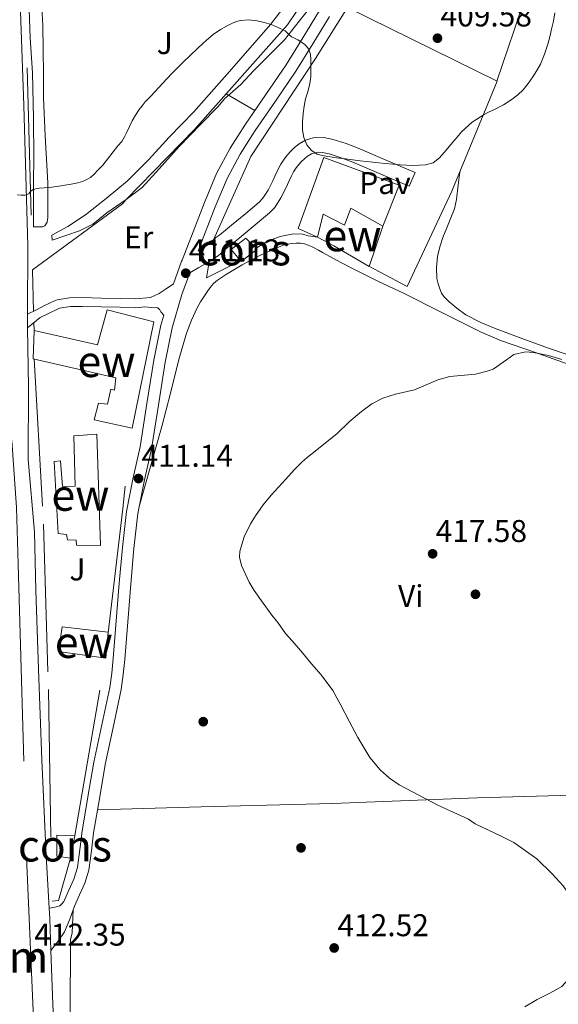
# Model space of a CAD drawing. Extents: x 546320 to 553207, y 701032 to 705711.
# Drawn here: x 546523 to 546695, y 704137 to 704451 of the extents above; entities that cross this region are included whole.
import ezdxf
from ezdxf.enums import TextEntityAlignment as Align

# ---------------------------------------------------------------- set-up
doc = ezdxf.new("R2010")
doc.units = 0
doc.header["$MEASUREMENT"] = 0
for name, pattern in [('DGN Style 2', [78.37349999999999, 47.0241, -31.3494]), ('DGN Style 3', [109.72290000000001, 78.3735, -31.3494]), ('DGN Style 4', [125.47597350000001, 62.69880000000001, -31.3494, 0.07837350000000001, -31.3494]), ('DGN Style 7', [156.747, 70.53615, -31.3494, 23.51205, -31.3494])]:
    doc.linetypes.add(name, pattern=pattern)
for name, color, linetype in [('Nivel 15', 7, 'Continuous'), ('Nivel 16', 7, 'Continuous'), ('Nivel 17', 7, 'Continuous'), ('Nivel 20', 7, 'Continuous'), ('Nivel 21', 7, 'Continuous'), ('Nivel 23', 7, 'Continuous'), ('Nivel 25', 7, 'Continuous'), ('Nivel 26', 7, 'Continuous'), ('Nivel 32', 7, 'Continuous'), ('Nivel 36', 7, 'Continuous'), ('Nivel 37', 7, 'Continuous'), ('Nivel 41', 7, 'Continuous'), ('Nivel 48', 7, 'Continuous'), ('Nivel 5', 7, 'Continuous'), ('Nivel 52', 7, 'Continuous'), ('Nivel 54', 7, 'Continuous'), ('Nivel 7', 7, 'Continuous')]:
    doc.layers.add(name, color=color, linetype=linetype)
doc.styles.add('Style-arial', font='arial.shx', dxfattribs={"bigfont": 'arialbig.shx'})
doc.styles.add('Style-arialn', font='arialn.shx', dxfattribs={"bigfont": 'arialnbig.shx'})

# ---------------------------------------------------------------- blocks, each defined once
blk = doc.blocks.new('5PERFI_1')
at = {"layer": 'Nivel 17', "linetype": 'Continuous', "lineweight": 0}
h = blk.add_hatch(color=7, dxfattribs=at)
edge = h.paths.add_edge_path()
edge.add_arc((0, 0), 1.559999998246487, 315.0000000018422, 675.0000000018422)
blk = doc.blocks.new('5PERFI')
at = {"layer": 'Nivel 17', "color": 7, "linetype": 'Continuous', "lineweight": 0}
blk.add_blockref('5PERFI_1', (0, 0), dxfattribs=at)
blk = doc.blocks.new('5PATER')
at = {"layer": 'Nivel 7', "linetype": 'Continuous', "lineweight": 0}
h = blk.add_hatch(color=53, dxfattribs=at)
edge = h.paths.add_edge_path()
edge.add_ellipse((0, 0), major_axis=(-1.095731442945027, -1.110710700472634), ratio=0.9994222409660316, start_angle=0, end_angle=360)

msp = doc.modelspace()

# ---------------------------------------------------------------- linework, layer by layer
at = {"layer": 'Nivel 15', "color": 1, "linetype": 'Continuous', "lineweight": 13, "elevation": 413.798, "flags": 128}
msp.add_lwpolyline([(546590.905, 704377.5419999999), (546595.5449999999, 704381.094), (546599.145, 704377.6059999999), (546594.041, 704373.7339999999), (546590.905, 704377.5419999999)], dxfattribs=at)
at = {"layer": 'Nivel 15', "color": 1, "linetype": 'Continuous', "lineweight": 13}
for points in [[(546618.3929999999, 704381.494, 414.534), (546620.2010000001, 704388.7579999999, 414.662), (546627.033, 704385.2220000001, 418.438), (546628.953, 704390.646, 418.342), (546639.257, 704384.9820000001, 418.342), (546634.8570000001, 704372.0860000001, 419.11), (546623.625, 704378.71, 419.222), (546618.3929999999, 704381.494, 414.534)], [(546551.3049999999, 704358.294, 413.382), (546566.217, 704354.5020000001, 413.382), (546559.321, 704320.55, 413.286), (546547.1769999999, 704323.2220000001, 413.302), (546548.5689999999, 704328.55, 413.302), (546551.4010000001, 704328.1980000001, 413.43), (546552.4890000001, 704332.9979999999, 413.59), (546553.6570000001, 704332.71, 413.734), (546554.105, 704336.6780000001, 415.206), (546527.7849999999, 704342.726, 413.814), (546528.105, 704351.6699999999, 413.286), (546548.2649999999, 704347.1100000001, 414.678), (546551.3049999999, 704358.294, 413.382)], [(546540.665, 704318.1980000001, 414.102), (546548.0249999999, 704318.6939999999, 414.102), (546549.209, 704283.27, 414.102), (546541.5290000001, 704283.3659999999, 414.102), (546541.449, 704284.9180000001, 414.102), (546538.665, 704284.9979999999, 414.102), (546538.361, 704286.7579999999, 414.102), (546535.7209999999, 704287.0460000001, 414.166), (546534.4569999999, 704309.9739999999, 414.15), (546536.473, 704310.23, 414.15), (546537.1129999999, 704302.038, 414.246), (546541.1129999999, 704302.102, 414.102), (546540.665, 704318.1980000001, 414.102)], [(546537.0009999999, 704257.334, 413.414), (546551.673, 704255.6059999999, 413.43), (546550.8570000001, 704247.2860000001, 413.43), (546535.7849999999, 704249.446, 413.43), (546537.0009999999, 704257.334, 413.414)], [(546535.337, 704190.9820000001, 412.262), (546541.017, 704190.774, 412.23), (546539.6570000001, 704183.6540000001, 412.23), (546535.2890000001, 704184.294, 412.23), (546535.337, 704190.9820000001, 412.262)]]:
    msp.add_polyline3d(points, dxfattribs=at)
at = {"layer": 'Nivel 16', "color": 1, "linetype": 'Continuous', "lineweight": 13}
msp.add_polyline3d([(546585.1880000001, 704380.5760000001, 412.246), (546597.081, 704407.19, 411.894), (546617.7690000001, 704438.342, 411.51), (546627.929, 704454.6300000001, 411.014), (546675.6570000001, 704431.142, 410.534), (546661.193, 704396.118, 410.598), (546646.9369999999, 704365.7820000001, 412.87)], dxfattribs=at)
at = {"layer": 'Nivel 20', "color": 7, "linetype": 'DGN Style 2', "lineweight": 0, "extrusion": (0.9981998045882632, 0.0245890603751723, 0.05470400561036889), "elevation": 562885.9065044841, "flags": 128}
msp.add_lwpolyline([(690841.4587849046, -30428.40683139487), (690838.1397964349, -30428.39081523224), (690816.036126365, -30424.65721677746), (690698.7004411994, -30427.70177565486)], dxfattribs=at)
at = {"layer": 'Nivel 20', "color": 7, "linetype": 'DGN Style 2', "lineweight": 0, "extrusion": (-0.02286958702110775, 0.01311852106060471, 0.999652382778467), "elevation": -2848.679146900355, "flags": 128}
msp.add_lwpolyline([(-882954.614977086, 123609.2548983669), (-882949.7379556703, 123611.0754933553), (-882959.8742017238, 123617.7510083126)], dxfattribs=at)
at = {"layer": 'Nivel 20', "color": 7, "linetype": 'DGN Style 2', "lineweight": 0, "extrusion": (-0.01128790083996047, 0.00597769256045213, 0.9999184219156481), "elevation": -1547.833952054136, "flags": 128}
msp.add_lwpolyline([(546604.5845731169, 704394.0675770356), (546616.7617840576, 704387.6194618298)], dxfattribs=at)
at = {"layer": 'Nivel 20', "color": 7, "linetype": 'DGN Style 2', "lineweight": 0, "extrusion": (0.000128070700289687, -0.004860775655610119, 0.9999881781590829), "elevation": -2943.824162061462, "flags": 128}
msp.add_lwpolyline([(546527.9640232942, 704345.7006175576), (546527.8990217578, 704348.1676467024)], dxfattribs=at)
at = {"layer": 'Nivel 20', "color": 7, "linetype": 'DGN Style 2', "lineweight": 0, "extrusion": (0.3417339137153152, -0.03618778533344236, 0.9390997691456826), "elevation": 161676.1463771347, "flags": 128}
msp.add_lwpolyline([(757894.7510770899, -440625.6048756347), (757934.5751522104, -440626.1170326443), (757960.2724498713, -440626.3032715567)], dxfattribs=at)
at = {"layer": 'Nivel 20', "color": 7, "linetype": 'DGN Style 2', "lineweight": 0, "extrusion": (0.0003766012689503966, 0.002205181848920512, 0.9999974976691178), "elevation": 2170.205765112075, "flags": 128}
msp.add_lwpolyline([(546540.8392666935, 704187.7164752353), (546550.4713142153, 704244.1166123676)], dxfattribs=at)
at = {"layer": 'Nivel 20', "color": 7, "linetype": 'DGN Style 2', "lineweight": 0}
for points in [[(546527.858, 704357.9110000001, 409.911), (546527.513, 704371.0619999999, 409.974), (546556.217, 704392.038, 410.006), (546557.369, 704393.4140000001, 412.774), (546579.145, 704415.75, 410.038), (546608.8090000001, 704449.078, 410.086), (546620.777, 704467.078, 410.118), (546635.8489999999, 704494.8700000001, 410.134), (546651.209, 704527.7339999999, 410.15), (546656.0090000001, 704545.8300000001, 410.166), (546650.3929999999, 704555.398, 410.166), (546648.473, 704560.662, 410.166), (546646.6810000001, 704566.774, 410.166), (546645.5290000001, 704571.142, 410.166), (546645.0560000001, 704573.7679999999, 410.166), (546645.034, 704573.8900000001, 410.166), (546644.8570000001, 704574.8700000001, 410.166), (546644.7609999999, 704578.662, 410.166), (546644.7609999999, 704581.702, 410.166), (546645.369, 704586.23, 410.166), (546646.121, 704590.95, 410.166), (546650.9369999999, 704604.9340000001, 410.022), (546648.264, 704607.578, 409.898)], [(546598.8090000001, 704377.926, 411.494), (546602.185, 704380.0860000001, 411.606), (546606.5050000001, 704381.6699999999, 411.702), (546610.777, 704382.5179999999, 411.846), (546613.7209999999, 704382.358, 411.91), (546615.385, 704381.862, 411.926), (546618.345, 704381.4780000001, 411.942)], [(546528.041, 704342.6939999999, 410.326), (546531.0009999999, 704290.0220000001, 410.47), (546532.6170000001, 704237.3659999999, 410.806), (546533.7520000001, 704169.967, 411.814), (546535.817, 704170.0860000001, 411.814), (546539.5930000001, 704183.638, 411.814)]]:
    msp.add_polyline3d(points, dxfattribs=at)
at = {"layer": 'Nivel 20', "color": 92, "linetype": 'DGN Style 3', "lineweight": 0}
for points in [[(546619.257, 704458.7420000001, 412.806), (546612.537, 704450.2779999999, 412.806), (546607.865, 704444.2620000001, 412.806), (546602.777, 704439.19, 412.806), (546597.993, 704434.4539999999, 412.806), (546593.9450000001, 704430.0860000001, 412.806), (546588.7450000001, 704425.4780000001, 412.806), (546586.729, 704423.03, 412.806), (546581.145, 704417.462, 412.806), (546574.2649999999, 704410.3260000001, 412.806), (546567.929, 704403.254, 412.79), (546562.5050000001, 704397.27, 412.774), (546557.369, 704393.4140000001, 412.774), (546551.257, 704389.19, 412.774), (546546.7930000001, 704385.5900000001, 412.774), (546542.5530000001, 704383.494, 412.758), (546533.7849999999, 704380.4539999999, 412.598), (546533.7209999999, 704382.1340000001, 412.598), (546538.7930000001, 704384.8060000001, 412.63), (546544.3770000001, 704388.55, 412.646), (546551.0009999999, 704393.7660000001, 412.662), (546557.8489999999, 704399.446, 412.726), (546564.649, 704406.23, 412.758), (546571.065, 704413.334, 412.758), (546578.9850000001, 704421.382, 412.774), (546590.3289999999, 704434.23, 412.854), (546603.385, 704449.2380000001, 413.014), (546613.4809999999, 704462.246, 413.03)], [(546530.425, 704456.5179999999, 413.126), (546530.7930000001, 704448.902, 413.126), (546530.953, 704441.142, 413.126), (546531.0009999999, 704433.2380000001, 413.126), (546531.0490000001, 704425.8459999999, 413.126), (546531.561, 704413.702, 413.126), (546532.4410000001, 704398.71, 413.062), (546532.4410000001, 704395.142, 413.014), (546532.4569999999, 704391.7660000001, 412.918), (546532.4569999999, 704388.8859999999, 412.854), (546532.4569999999, 704387.7660000001, 412.838), (546532.217, 704386.2139999999, 412.79), (546531.497, 704385.0460000001, 412.79), (546530.825, 704384.7579999999, 412.774), (546527.817, 704384.7420000001, 411.558), (546527.8330000001, 704391.1259999999, 411.654), (546527.8489999999, 704399.0460000001, 411.926), (546527.9450000001, 704406.7579999999, 411.99), (546527.8330000001, 704419.2380000001, 412.166), (546527.5290000001, 704433.7660000001, 412.342), (546526.7609999999, 704444.9979999999, 412.614), (546526.3289999999, 704456.9979999999, 412.838)]]:
    msp.add_polyline3d(points, dxfattribs=at)
at = {"layer": 'Nivel 21', "color": 7, "linetype": 'Continuous', "lineweight": 13}
msp.add_polyline3d([(546521.1070000001, 704513.6529999999, 409.693), (546522.4410000001, 704483.158, 409.606), (546523.686, 704453.298, 409.607), (546524.7660000001, 704423.406, 409.766), (546525.4029999999, 704401.064, 410.305), (546526.031, 704378.7690000001, 410.854), (546525.9169999999, 704356.9639999999, 410.949), (546525.913, 704356.31, 410.952), (546525.977, 704352.5360000001, 410.968), (546526.291, 704333.7760000001, 411.046), (546526.162, 704310.6100000001, 411.292), (546528.217, 704287.4610000001, 411.526), (546528.5530000001, 704268.9340000001, 411.523), (546529.4010000001, 704243.878, 411.526), (546530.537, 704214.902, 411.891), (546531.881, 704184.3740000001, 412.293), (546532.869, 704167.6429999999, 412.413), (546533.0630000001, 704164.3670000001, 412.437), (546533.4169999999, 704154.1980000001, 412.49), (546533.916, 704139.818, 412.566), (546535.0530000001, 704111.5260000001, 412.68)], dxfattribs=at)
at = {"layer": 'Nivel 21', "color": 7, "linetype": 'Continuous', "lineweight": 0}
for points in [[(546572.436, 704366.574, 411.229), (546575.075, 704373.7890000001, 411.199), (546575.2080000001, 704374.1329999999, 411.195), (546578.6969999999, 704383.142, 411.094), (546582.3300000001, 704392.459, 410.842), (546586.2010000001, 704401.686, 410.598), (546590.497, 704409.7520000001, 410.503), (546595.433, 704417.462, 410.438), (546601.9439999999, 704426.8600000001, 410.379), (546608.361, 704436.31, 410.326), (546613.7350000001, 704444.9510000001, 410.296), (546618.9850000001, 704453.6699999999, 410.262)], [(546577.6570000001, 704370.068, 411.209), (546580.561, 704371.733, 410.946), (546583.4650000001, 704373.398, 410.742), (546584.6950000001, 704374.156, 410.729), (546585.8970000001, 704374.966, 410.742), (546586.679, 704375.54, 410.742), (546587.433, 704376.1499999999, 410.742), (546588.23, 704376.915, 410.742), (546589.033, 704377.6699999999, 410.742), (546590.1370000001, 704378.47, 410.758), (546592.0819999999, 704380.06, 410.767), (546594.0249999999, 704381.6540000001, 410.774), (546598.56, 704385.382, 410.842), (546603.065, 704389.158, 410.902), (546604.74, 704390.916, 410.896), (546606.727, 704394.013, 410.855), (546608.409, 704397.318, 410.79), (546609.23, 704399.1610000001, 410.742), (546610.057, 704400.9979999999, 410.694), (546610.771, 704402.31, 410.684), (546611.577, 704403.574, 410.662), (546612.3870000001, 704404.5889999999, 410.614), (546613.273, 704405.5419999999, 410.566), (546614.2080000001, 704406.4439999999, 410.518), (546615.2409999999, 704407.27, 410.47), (546616.452, 704407.9680000001, 410.436), (546617.753, 704408.342, 410.406), (546619.956, 704408.392, 410.297), (546622.1370000001, 704407.9580000001, 410.198), (546625.9110000001, 704406.757, 410.133), (546629.6089999999, 704405.3659999999, 410.102), (546638.601, 704401.51, 410.062), (546647.5930000001, 704397.6540000001, 410.022), (546649.463, 704402.014, 410.022)], [(546532.869, 704167.6429999999, 412.414), (546534.6300000001, 704167.96, 411.837), (546536.2010000001, 704168.47, 411.318), (546536.902, 704169.1000000001, 411.126), (546537.5449999999, 704169.8459999999, 410.966), (546539.129, 704173.398, 410.974), (546540.713, 704176.95, 410.982), (546541.885, 704180.612, 410.993), (546542.666, 704186.402, 411.017), (546543.321, 704192.23, 411.046), (546545.2069999999, 704203.1980000001, 411.129), (546547.0970000001, 704214.166, 411.206), (546549.629, 704226.064, 411.242), (546552.1370000001, 704237.9739999999, 411.254), (546552.7890000001, 704242.5719999999, 411.254), (546553.257, 704247.19, 411.254), (546554.2080000001, 704259.19, 411.254), (546555.145, 704271.19, 411.254), (546556.1680000001, 704282.619, 411.232), (546557.4650000001, 704294.0220000001, 411.206), (546559.5449999999, 704304.3659999999, 411.244), (546561.865, 704314.662, 411.286), (546564.004, 704328.45, 411.249), (546566.169, 704342.246, 411.206), (546568.479, 704353.405, 411.22), (546569.3929999999, 704356.587, 411.225), (546568.4569999999, 704357.702, 410.678), (546568.121, 704358.31, 410.678), (546567.4650000001, 704358.9180000001, 410.662), (546565.416, 704359.078, 410.736), (546563.3670000001, 704359.2390000001, 410.809), (546560.4550000001, 704358.979, 410.822), (546555.4280000001, 704359.112, 410.822), (546549.389, 704359.247, 410.68), (546543.3770000001, 704359.3670000001, 410.518), (546539.6089999999, 704359.3559999999, 410.36), (546536.158, 704358.7849999999, 410.23), (546535.5149999999, 704358.521, 410.225), (546534.6229999999, 704358.0860000001, 410.23), (546533.729, 704357.646, 410.211), (546532.8300000001, 704357.206, 410.246), (546529.9890000001, 704355.818, 410.598), (546525.977, 704352.5360000001, 410.889)]]:
    msp.add_polyline3d(points, dxfattribs=at)
at = {"layer": 'Nivel 21', "color": 7, "linetype": 'DGN Style 3', "lineweight": 0}
for points in [[(546649.463, 704402.014, 410.022), (546640.4709999999, 704405.8700000001, 410.062), (546631.3800000001, 704409.7679999999, 410.102), (546627.466, 704411.24, 410.133), (546623.3230000001, 704412.5590000001, 410.198), (546620.3700000001, 704413.1470000001, 410.297), (546617.0320000001, 704413.071, 410.406), (546614.585, 704412.3670000001, 410.436), (546612.56, 704411.2, 410.47), (546611.0730000001, 704410.0109999999, 410.518), (546609.8859999999, 704408.8670000001, 410.566), (546608.791, 704407.6880000001, 410.614), (546607.712, 704406.337, 410.662), (546606.683, 704404.7220000001, 410.684), (546605.8049999999, 704403.1089999999, 410.694), (546604.8999999999, 704401.1000000001, 410.742), (546604.125, 704399.3600000001, 410.79), (546602.6059999999, 704396.3759999999, 410.855), (546600.9920000001, 704393.8600000001, 410.896), (546599.814, 704392.6229999999, 410.902), (546595.53, 704389.0320000001, 410.842), (546591.014, 704385.3200000001, 410.774), (546589.0760000001, 704383.73, 410.767), (546587.2409999999, 704382.23, 410.758), (546586.004, 704381.334, 410.742), (546584.963, 704380.354, 410.742), (546584.2930000001, 704379.712, 410.742), (546583.7820000001, 704379.298, 410.742), (546583.1669999999, 704378.8470000001, 410.742), (546582.1240000001, 704378.1440000001, 410.729), (546580.2960000001, 704377.0179999999, 410.751), (546582.149, 704381.801, 411.094), (546585.763, 704391.0700000001, 410.842), (546589.55, 704400.0959999999, 410.598), (546593.696, 704407.8800000001, 410.503), (546598.5149999999, 704415.409, 410.438), (546604.9979999999, 704424.7650000001, 410.379), (546611.466, 704434.291, 410.326), (546616.8940000001, 704443.0179999999, 410.296), (546622.1710000001, 704451.7820000001, 410.262)], [(546533.4169999999, 704154.1980000001, 412.49), (546535.692, 704157.129, 411.445), (546537.7690000001, 704160.1980000001, 410.662), (546539.462, 704164.1880000001, 410.664), (546540.9269999999, 704168.338, 410.966), (546542.5109999999, 704171.8900000001, 410.974), (546544.1780000001, 704175.628, 410.982), (546545.5109999999, 704179.794, 410.993), (546546.341, 704185.9480000001, 411.017), (546546.9890000001, 704191.709, 411.046), (546548.8570000001, 704202.5700000001, 411.129), (546550.7339999999, 704213.466, 411.206), (546553.2520000001, 704225.297, 411.242), (546555.7860000001, 704237.3319999999, 411.254), (546556.466, 704242.125, 411.254), (546556.9450000001, 704246.8570000001, 411.254), (546557.8999999999, 704258.8999999999, 411.254), (546558.835, 704270.881, 411.254), (546559.852, 704282.2450000001, 411.232), (546561.1270000001, 704293.4469999999, 411.206), (546563.1669999999, 704303.594, 411.244), (546565.5050000001, 704313.97, 411.286), (546567.663, 704327.879, 411.249), (546569.814, 704341.5830000001, 411.206), (546572.077, 704352.517, 411.22), (546575.148, 704363.209, 411.238), (546577.6570000001, 704370.068, 411.209)], [(546525.9169999999, 704356.9639999999, 410.949), (546528.754, 704358.348, 410.598), (546531.5930000001, 704359.7339999999, 410.246), (546532.4879999999, 704360.173, 410.211), (546533.385, 704360.6140000001, 410.23), (546534.3629999999, 704361.091, 410.225), (546535.385, 704361.51, 410.23), (546539.3729999999, 704362.1699999999, 410.36), (546543.4010000001, 704362.182, 410.518), (546549.449, 704362.061, 410.68), (546555.497, 704361.926, 410.822), (546560.3670000001, 704361.797, 410.822), (546565.1399999999, 704362.223, 410.797), (546567.9450000001, 704363.462, 410.902), (546570.19, 704365.0179999999, 411.066), (546572.436, 704366.574, 411.229)]]:
    msp.add_polyline3d(points, dxfattribs=at)
at = {"layer": 'Nivel 23', "color": 7, "linetype": 'DGN Style 4', "lineweight": 0}
msp.add_polyline3d([(546474.794, 705663.3289999999, 422.098), (546476.56, 705618.351, 421.116), (546480.9410000001, 705491.538, 419.335), (546482.1089999999, 705450.0490000001, 418.834), (546485.9029999999, 705361.777, 417.142), (546487.655, 705311.523, 416.521), (546490.5719999999, 705224.631, 415.24), (546492.906, 705142.6880000001, 413.662), (546497.287, 705021.902, 413.076), (546500.791, 704915.4510000001, 412.372), (546503.712, 704807.815, 411.612), (546506.3400000001, 704738.098, 411.43), (546511.311, 704633.952, 410.39), (546512.4850000001, 704564.8670000001, 409.642), (546517.456, 704455.794, 409.607), (546518.916, 704409.923, 410.087), (546520.96, 704316.6769999999, 411.226), (546522.4210000001, 704295.3489999999, 411.445), (546523.0050000001, 704277.2339999999, 411.524), (546525.6329999999, 704183.936, 412.295), (546529.1399999999, 704101.4310000001, 412.69)], dxfattribs=at)
at = {"layer": 'Nivel 25', "color": 1, "linetype": 'Continuous', "lineweight": 0}
msp.add_polyline3d([(546618.345, 704381.4780000001, 411.734), (546612.185, 704384.2139999999, 411.462), (546620.3770000001, 704406.854, 410.774), (546644.4569999999, 704397.9739999999, 410.598), (546639.2520000001, 704384.9850000001, 411.046)], dxfattribs=at)
at = {"layer": 'Nivel 32', "color": 6, "linetype": 'DGN Style 7', "lineweight": 0, "extrusion": (0.05553605473005604, -0.1543330658122814, 0.986456816805481), "elevation": -77970.8610760898, "flags": 128}
msp.add_lwpolyline([(752932.0742761625, 471428.8109323467), (752788.1400924262, 471430.5668031079), (752571.7288297836, 471422.2386105394)], dxfattribs=at)
at = {"layer": 'Nivel 36', "color": 92, "linetype": 'Continuous', "lineweight": 0, "extrusion": (0.02937673877686615, 0.1166398974626123, 0.9927397148995033), "elevation": 98628.392709108, "flags": 128}
msp.add_lwpolyline([(-357993.6850975682, -810611.1893539233), (-357998.7801943449, -810609.709503311), (-358003.8711824392, -810608.221338931)], dxfattribs=at)
at = {"layer": 'Nivel 36', "color": 92, "linetype": 'Continuous', "lineweight": 0}
for points in [[(546703.959, 704506.3589999999, 410.07), (546700.328, 704496.9820000001, 410.03), (546696.6969999999, 704487.6059999999, 409.99), (546691.338, 704475.338, 409.913), (546688.639, 704469.213, 409.863), (546686.2649999999, 704462.966, 409.814), (546680.9210000001, 704447.0460000001, 409.694), (546675.592, 704431.1740000001, 409.574)], [(546663.7039999999, 704402.1980000001, 410.678), (546663.2490000001, 704398.158, 410.63), (546662.713, 704393.398, 410.582), (546661.9979999999, 704390.4369999999, 410.554), (546660.9210000001, 704387.558, 410.598), (546659.6100000001, 704384.4650000001, 410.726), (546658.297, 704381.3659999999, 410.854), (546657.354, 704378.3330000001, 410.974), (546656.665, 704375.2380000001, 411.094), (546656.26, 704371.7590000001, 411.214), (546656.4410000001, 704368.2779999999, 411.334), (546656.828, 704366.5989999999, 411.458), (546657.4010000001, 704364.95, 411.606), (546657.8840000001, 704363.639, 411.652), (546658.601, 704362.5020000001, 411.702), (546659.483, 704361.683, 411.877), (546660.3929999999, 704360.8859999999, 412.054), (546661.568, 704359.8470000001, 412.159), (546662.777, 704358.8219999999, 412.23), (546665.702, 704356.747, 412.331), (546670.423, 704354.2479999999, 412.468), (546675.369, 704352.23, 412.63), (546683.8640000001, 704349.0819999999, 412.992), (546692.3770000001, 704345.99, 413.35), (546698.2520000001, 704343.942, 413.551)], [(546561.5789999999, 704295.696, 411.214), (546565.186, 704308.4110000001, 411.45), (546568.7930000001, 704321.1259999999, 411.686), (546571.5419999999, 704331.7990000001, 411.782), (546574.2010000001, 704342.5020000001, 411.878), (546576.652, 704350.8740000001, 412.108), (546578.173, 704354.9610000001, 412.238), (546580.0090000001, 704358.9340000001, 412.342), (546581.125, 704360.8600000001, 412.382), (546582.3289999999, 704362.726, 412.422), (546583.213, 704364.074, 412.453), (546584.1370000001, 704365.398, 412.486), (546585.2339999999, 704366.706, 412.573), (546586.537, 704367.798, 412.662), (546587.811, 704368.6259999999, 412.678), (546589.0970000001, 704369.4299999999, 412.694), (546591.7139999999, 704371.041, 412.766), (546594.345, 704372.6300000001, 412.838), (546600.402, 704375.844, 413.012), (546606.713, 704378.6300000001, 413.11), (546607.8, 704379.0090000001, 413.11), (546608.9210000001, 704379.27, 413.11), (546610.256, 704379.439, 413.11), (546611.5930000001, 704379.51, 413.11), (546612.9140000001, 704379.538, 413.11), (546614.233, 704379.3500000001, 413.11), (546615.355, 704378.936, 413.11), (546616.425, 704378.4380000001, 413.11), (546617.5689999999, 704377.892, 413.11), (546618.6969999999, 704377.318, 413.11), (546620.0009999999, 704376.591, 413.11), (546621.3049999999, 704375.862, 413.11), (546625.6159999999, 704373.503, 413.176), (546629.9610000001, 704371.206, 413.302), (546637.872, 704367.3530000001, 413.594), (546645.817, 704363.574, 413.862), (546658.0490000001, 704357.4070000001, 413.935), (546670.297, 704351.27, 413.974), (546677.074, 704348.4070000001, 414.104), (546687.5419999999, 704344.825, 414.343), (546697.9610000001, 704341.078, 414.518)], [(546787.49, 704205.281, 419.169), (546762.825, 704205.9580000001, 419.766), (546755.612, 704205.6710000001, 419.414), (546718.5530000001, 704204.1980000001, 417.606), (546669.2409999999, 704202.8700000001, 415.654), (546623.193, 704201.0619999999, 413.686), (546581.257, 704199.9739999999, 411.878), (546548.243, 704199.0009999999, 411.102)], [(546539.4169999999, 704110.166, 413.766), (546539.625, 704157.5900000001, 411.446), (546540.121, 704159.8459999999, 411.286), (546540.52, 704167.186, 410.882)]]:
    msp.add_polyline3d(points, dxfattribs=at)
at = {"layer": 'Nivel 5', "color": 30, "linetype": 'Continuous', "lineweight": 0, "flags": 128}
for points, elevation in [([(546616.273, 704436.658), (546616.2919999999, 704434.6259999999), (546616.257, 704432.594), (546616.068, 704431.0009999999), (546615.729, 704429.426), (546615.159, 704427.4739999999), (546614.5930000001, 704425.5220000001), (546614.1340000001, 704423.179), (546613.7930000001, 704420.818), (546613.6070000001, 704418.1980000001), (546613.649, 704415.5700000001), (546614.0279999999, 704413.172), (546615.0249999999, 704410.8500000001), (546616.425, 704409.0460000001), (546618.2890000001, 704407.9380000001), (546619.9850000001, 704407.497), (546621.6969999999, 704407.186), (546624.487, 704406.7550000001), (546627.281, 704406.354), (546629.6399999999, 704406.048), (546632.0009999999, 704405.7620000001), (546634.0160000001, 704405.537), (546636.033, 704405.3300000001), (546637.977, 704405.146), (546639.9210000001, 704404.962), (546642.345, 704404.73), (546644.7690000001, 704404.4979999999), (546648.798, 704404.281), (546652.8330000001, 704404.45), (546655.274, 704405.1699999999), (546657.297, 704406.7220000001), (546659.3729999999, 704409.186), (546661.425, 704411.6499999999), (546662.8570000001, 704413.327), (546664.3049999999, 704414.994), (546667.6370000001, 704418.071), (546671.4569999999, 704420.5619999999), (546673.1510000001, 704421.3330000001), (546674.8489999999, 704422.0819999999), (546677.6710000001, 704423.6529999999), (546680.4169999999, 704425.378), (546682.263, 704426.7550000001), (546683.9210000001, 704428.354), (546685.5419999999, 704430.372), (546687.0090000001, 704432.4979999999), (546688.2949999999, 704434.496), (546689.4410000001, 704436.578), (546690.7649999999, 704439.7139999999), (546691.7930000001, 704442.946), (546692.405, 704445.301), (546692.977, 704447.666), (546693.5819999999, 704450.2660000001), (546694.081, 704452.898)], 410), ([(546522.6089999999, 704394.9140000001), (546523.905, 704394.845), (546525.2010000001, 704394.818), (546526.385, 704395.2820000001), (546526.9299999999, 704395.9439999999), (546527.5050000001, 704396.53), (546528.5660000001, 704396.838), (546529.649, 704397.01), (546531.2579999999, 704397.1540000001), (546532.865, 704397.314), (546535.3300000001, 704397.631), (546537.7930000001, 704397.97), (546539.8859999999, 704398.3130000001), (546541.969, 704398.7220000001), (546543.4569999999, 704399.149), (546544.881, 704399.794), (546546.0290000001, 704400.5079999999), (546547.041, 704401.378), (546548.4809999999, 704402.8659999999), (546549.9210000001, 704404.354), (546554.7450000001, 704410.554), (546555.953, 704411.97), (546556.845, 704413.3940000001), (546557.5689999999, 704414.9299999999), (546558.4269999999, 704416.7320000001), (546559.297, 704418.53), (546560.3260000001, 704420.3530000001), (546561.4890000001, 704422.098), (546562.4439999999, 704423.325), (546563.4410000001, 704424.514), (546564.584, 704425.7250000001), (546565.216, 704426.408), (546567.784, 704429.149), (546570.3530000001, 704431.8900000001), (546572.078, 704433.7320000001), (546573.841, 704435.538), (546575.754, 704437.3700000001), (546577.6810000001, 704439.186), (546580.3200000001, 704441.7220000001), (546582.9610000001, 704444.2579999999), (546585.148, 704446.0220000001), (546587.5050000001, 704447.5860000001), (546589.3759999999, 704448.6869999999), (546591.3289999999, 704449.666), (546592.548, 704450.1599999999), (546593.8090000001, 704450.4820000001), (546596.4569999999, 704450.6499999999), (546599.105, 704450.354), (546601.352, 704449.8559999999), (546603.5689999999, 704449.186), (546605.8659999999, 704448.287), (546608.0490000001, 704447.1540000001), (546609.0700000001, 704446.2239999999), (546610.081, 704445.298), (546611.0819999999, 704444.8030000001), (546612.0970000001, 704444.3219999999), (546613.324, 704443.5970000001), (546614.4809999999, 704442.706), (546615.625, 704441.291), (546616.1610000001, 704439.6340000001), (546616.246, 704438.146), (546616.273, 704436.658)], 410), ([(546660.689, 704198.7220000001), (546656.7690000001, 704200.4820000001), (546644.369, 704206.9299999999), (546641.3130000001, 704209.1540000001), (546638.385, 704211.746), (546635.0889999999, 704215.6980000001), (546631.2649999999, 704222.098), (546628.4650000001, 704227.314), (546625.8570000001, 704232.3700000001), (546623.281, 704237.0419999999), (546619.537, 704241.97), (546616.4169999999, 704245.4739999999), (546613.649, 704249.074), (546610.3530000001, 704252.834), (546608.1769999999, 704255.1540000001), (546605.6969999999, 704258.642), (546603.825, 704260.994), (546600.497, 704265.602), (546598.145, 704268.9140000001), (546596.5449999999, 704271.554), (546594.1610000001, 704276.834), (546593.473, 704279.5220000001), (546593.585, 704281.4580000001), (546594.977, 704286.0020000001), (546597.041, 704290.098), (546598.577, 704292.658), (546601.105, 704296.162), (546603.585, 704299.2660000001), (546605.969, 704301.794), (546608.3049999999, 704304.338), (546611.0090000001, 704307.3940000001), (546613.4569999999, 704309.842), (546614.9450000001, 704311.186), (546619.841, 704315.074), (546624.577, 704318.834), (546628.4650000001, 704322.6100000001), (546632.4010000001, 704325.9539999999), (546635.729, 704328.3219999999), (546639.217, 704330.162), (546643.233, 704331.4099999999), (546649.297, 704332.77), (546656.7209999999, 704335.97), (546660.5290000001, 704337.0260000001), (546668.753, 704337.842), (546672.4650000001, 704338.7220000001), (546674.385, 704339.426), (546678.6570000001, 704342.4180000001), (546680.929, 704344.0819999999), (546684.6410000001, 704344.9140000001), (546687.2649999999, 704344.754), (546692.065, 704343.73), (546696.3049999999, 704342.4979999999)], 415), ([(546684.4809999999, 704136.226), (546688.385, 704138.5619999999), (546692.4010000001, 704140.6259999999), (546696.2409999999, 704142.754), (546702.865, 704149.906), (546703.841, 704152.466), (546704.257, 704155.602), (546703.953, 704158.338), (546703.2649999999, 704161.074), (546698.625, 704172.0819999999), (546696.673, 704174.818), (546693.217, 704178.594), (546688.257, 704183.362), (546680.9450000001, 704188.594), (546676.737, 704190.706), (546668.6599999999, 704194.5630000001), (546666.5449999999, 704196.034), (546660.689, 704198.7220000001)], 415)]:
    msp.add_lwpolyline(points, dxfattribs=dict(at, elevation=elevation))
at = {"layer": 'Nivel 52', "color": 1, "linetype": 'Continuous', "lineweight": 13}
for points in [[(546618.3929999999, 704381.494, 414.534), (546623.625, 704378.71, 419.222), (546634.8570000001, 704372.0860000001, 419.11), (546639.257, 704384.9820000001, 418.342), (546628.953, 704390.646, 418.342), (546627.033, 704385.2220000001, 418.438), (546620.2010000001, 704388.7579999999, 414.662)], [(546551.3049999999, 704358.294, 413.382), (546548.2649999999, 704347.1100000001, 414.678), (546528.105, 704351.6699999999, 413.286), (546527.7849999999, 704342.726, 413.814), (546554.105, 704336.6780000001, 415.206), (546553.6570000001, 704332.71, 413.734), (546552.4890000001, 704332.9979999999, 413.59), (546551.4010000001, 704328.1980000001, 413.43), (546548.5689999999, 704328.55, 413.302), (546547.1769999999, 704323.2220000001, 413.302), (546559.321, 704320.55, 413.286), (546566.217, 704354.5020000001, 413.382)], [(546540.665, 704318.1980000001, 414.102), (546541.1129999999, 704302.102, 414.102), (546537.1129999999, 704302.038, 414.246), (546536.473, 704310.23, 414.15), (546534.4569999999, 704309.9739999999, 414.15), (546535.7209999999, 704287.0460000001, 414.166), (546538.361, 704286.7579999999, 414.102), (546538.665, 704284.9979999999, 414.102), (546541.449, 704284.9180000001, 414.102), (546541.5290000001, 704283.3659999999, 414.102), (546549.209, 704283.27, 414.102), (546548.0249999999, 704318.6939999999, 414.102)]]:
    msp.add_polyline3d(points, close=True, dxfattribs=at)
at = {"layer": 'Nivel 52', "color": 1, "linetype": 'Continuous', "lineweight": 0}
for points in [[(546590.905, 704377.5419999999, 413.798), (546594.041, 704373.7339999999, 413.798), (546599.145, 704377.6059999999, 413.798), (546595.5449999999, 704381.094, 413.798)], [(546535.337, 704190.9820000001, 412.262), (546535.2890000001, 704184.294, 412.23), (546539.6570000001, 704183.6540000001, 412.23), (546541.017, 704190.774, 412.23)]]:
    msp.add_3dface(points, dxfattribs=at)
at = {"layer": 'Nivel 52', "color": 1, "linetype": 'Continuous', "lineweight": 13}
msp.add_3dface([(546537.0009999999, 704257.334, 413.414), (546535.7849999999, 704249.446, 413.43), (546550.8570000001, 704247.2860000001, 413.43), (546551.673, 704255.6059999999, 413.43)], dxfattribs=at)
at = {"layer": 'Nivel 54', "color": 9, "linetype": 'Continuous', "lineweight": 0}
msp.add_polyline3d([(546535.0530000001, 704111.5260000001, 412.68), (546533.916, 704139.818, 412.566), (546533.4169999999, 704154.1980000001, 412.49), (546533.0630000001, 704164.3670000001, 412.437), (546532.869, 704167.6429999999, 412.413), (546531.881, 704184.3740000001, 412.293), (546530.537, 704214.902, 411.891), (546529.4010000001, 704243.878, 411.526), (546528.5530000001, 704268.9340000001, 411.523), (546528.217, 704287.4610000001, 411.526), (546526.162, 704310.6100000001, 411.292), (546526.291, 704333.7760000001, 411.046), (546525.977, 704352.5360000001, 410.968), (546525.913, 704356.31, 410.952), (546525.9169999999, 704356.9639999999, 410.949), (546526.031, 704378.7690000001, 410.854), (546525.4029999999, 704401.064, 410.305), (546524.7660000001, 704423.406, 409.766), (546523.686, 704453.298, 409.607)], dxfattribs=at)

# ---------------------------------------------------------------- block references
at = {"layer": 'Nivel 17', "color": 7, "linetype": 'Continuous', "lineweight": 0}
for p in [(546668.7390000001, 704267.6710000001, 417.797), (546581.9550000001, 704227.095, 410.757), (546613.1229999999, 704186.9029999999, 412.165)]:
    msp.add_blockref('5PERFI', p, dxfattribs=at)
at = {"layer": 'Nivel 7', "color": 53, "linetype": 'Continuous', "lineweight": 0}
for p in [(546656.625, 704444.818, 409.584), (546576.385, 704369.97, 411.128), (546561.3289999999, 704304.5460000001, 411.144), (546655.0730000001, 704280.578, 417.576), (546623.6969999999, 704155.01, 412.52), (546527.121, 704152.0020000001, 412.352)]:
    msp.add_blockref('5PATER', p, dxfattribs=at)

# ---------------------------------------------------------------- texts
at = {"layer": 'Nivel 26', "color": 92, "linetype": 'Continuous', "lineweight": 0, "style": 'Style-arial'}
for p in [(546569.6687134567, 704443.274001, 409.917), (546541.8287134566, 704275.594001, 411.36)]:
    msp.add_text('J', height=7.000002, dxfattribs=at).set_placement(p, align=Align.MIDDLE_CENTER)
at = {"layer": 'Nivel 26', "color": 7, "linetype": 'Continuous', "lineweight": 0, "style": 'Style-arial'}
msp.add_text('Pav', height=7.000002, dxfattribs=at).set_placement((546639.8814461885, 704398.676001, 410.659), align=Align.MIDDLE_CENTER)
at = {"layer": 'Nivel 37', "color": 92, "linetype": 'Continuous', "lineweight": 0, "style": 'Style-arialn'}
for s, p in [('Er', (546561.3948385227, 704381.405001, 410.772)), ('Vi', (546648.1155199558, 704267.105001, 417.034))]:
    msp.add_text(s, height=7.000002, dxfattribs=at).set_placement(p, align=Align.MIDDLE_CENTER)
at = {"layer": 'Nivel 41', "color": 7, "linetype": 'Continuous', "lineweight": 0, "style": 'Style-arial'}
for s, p in [('409.58', (546657.587, 704448.568, 409.584)), ('411.13', (546577.3470000001, 704373.72, 411.128)), ('411.14', (546562.291, 704308.2960000001, 411.144)), ('417.58', (546656.0349999999, 704284.328, 417.576)), ('412.35', (546528.0830000001, 704155.7520000001, 412.352)), ('412.52', (546624.729, 704158.76, 412.52))]:
    msp.add_text(s, height=7.000002, dxfattribs=at).set_placement(p)
at = {"layer": 'Nivel 48', "color": 1, "linetype": 'Continuous', "lineweight": 0, "style": 'Style-arialn'}
for s, p in [('ew', (546629.5339320949, 704381.963001, 411.62)), ('cons', (546594.9371077553, 704377.4680009999, 411.804)), ('ew', (546551.1269320948, 704341.885001, 411.082)), ('ew', (546542.8109320949, 704299.290001, 411.273)), ('ew', (546543.8839320948, 704252.3900009999, 411.367)), ('cons', (546537.8721077554, 704187.567001, 411.623))]:
    msp.add_text(s, height=10.000002, dxfattribs=at).set_placement(p, align=Align.MIDDLE_CENTER)
at = {"layer": 'Nivel 48', "color": 7, "linetype": 'Continuous', "lineweight": 0, "style": 'Style-arialn'}
msp.add_text('cham', height=10.000002, dxfattribs=at).set_placement((546514.8007106532, 704152.1700009999, 412.522), align=Align.MIDDLE_CENTER)

doc.saveas('drawing.dxf')
